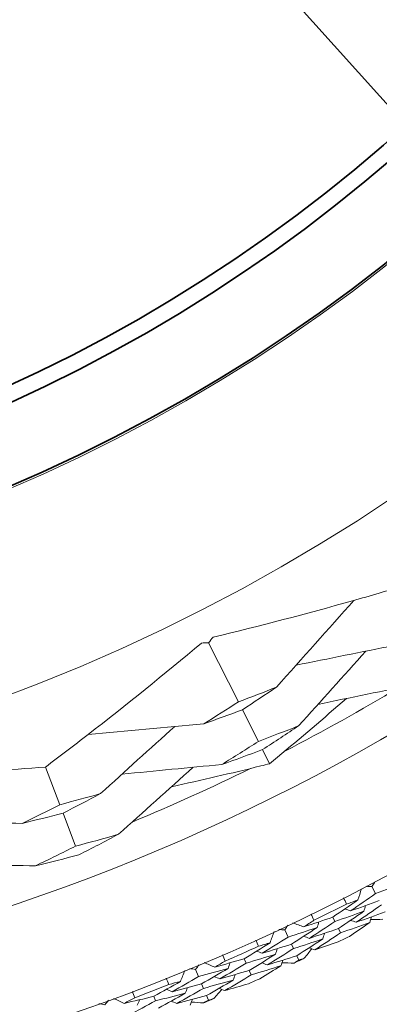
# Model space of a CAD drawing. Units: millimetres. Extents: x 16 to 578, y 16 to 404.
# Drawn here: x 325 to 329, y 311 to 324 of the extents above; entities that cross this region are included whole.
import ezdxf

# ---------------------------------------------------------------- set-up
doc = ezdxf.new("R2010")
doc.units = ezdxf.units.MM
doc.header["$LTSCALE"] = 2
for name, color, linetype, lineweight in [('Dimension (ISO)', 7, 'Continuous', 25), ('Visible (ISO)', 7, 'Continuous', 18), ('Visible Narrow (ISO)', 7, 'Continuous', 35)]:
    doc.layers.add(name, color=color, linetype=linetype, lineweight=lineweight)
doc.styles.add('Samuel Heath (ISO)', font='tahoma.ttf')
doc.dimstyles.new('Samuel Heath (ISO)', dxfattribs={"dimscale": 2, "dimtxt": 3, "dimasz": 2.5, "dimexe": 1, "dimexo": 1.5, "dimgap": 0.762, "dimtad": 0, "dimtih": 1, "dimtoh": 1, "dimrnd": 1e-08, "dimzin": 0, "dimdsep": 46, "dimtxsty": 'Samuel Heath (ISO)', "dimcen": 0.09, "dimdle": 10, "dimclrd": 256, "dimclre": 256, "dimclrt": 256, "dimazin": 0, "dimtfac": 1, "dimtmove": 0, "dimatfit": 3, "dimfxl": 1, "dimtolj": 1, "dimtzin": 0, "dimlwd": 15, "dimlwe": 15, "dimarcsym": 0})

# ---------------------------------------------------------------- blocks, each defined once
blk = doc.blocks.new('*D11')
at = {"layer": 'Defpoints', "color": 0, "transparency": 16777216}
for p in [(297.605, 358.415), (335.338, 316.473)]:
    blk.add_point(p, dxfattribs=at)
at = {"layer": 'Dimension (ISO)', "lineweight": 15, "transparency": 16777216}
for p, q in [((277.29, 380.996), (272.29, 380.996)), ((297.605, 358.415), (277.29, 380.996)), ((331.994, 320.19), (300.949, 354.698))]:
    blk.add_line(p, q, dxfattribs=at)
blk.add_arc((316.472, 337.444), 28.209, 127.9141, 133.0077, dxfattribs=at)
at = {"layer": 'Dimension (ISO)', "transparency": 16777216}
for points in [[(301.569, 355.255), (300.329, 354.14), (297.605, 358.415)], [(332.614, 320.747), (331.375, 319.632), (335.338, 316.473)]]:
    blk.add_solid(points, dxfattribs=at)
at = {"layer": 'Dimension (ISO)', "color": 176, "lineweight": 18, "true_color": 0x000080, "transparency": 16777216, "insert": (257.598, 384.227), "char_height": 6, "attachment_point": 2, "style": 'Samuel Heath (ISO)'}
blk.add_mtext('\\A1;∅56.42', dxfattribs=at)

msp = doc.modelspace()

# ---------------------------------------------------------------- linework, layer by layer
at = {"layer": 'Visible (ISO)'}
for p, q in [((327.3038, 315.9776), (327.6851, 315.2219)), ((327.7364, 315.1204), (327.9406, 314.7156)), ((327.9935, 314.6107), (328.0849, 314.4297)), ((325.2187, 314.3881), (325.4015, 313.9064)), ((325.4425, 313.7983), (325.6027, 313.3761)), ((329.3935, 312.8591), (329.4403, 312.7701)), ((328.8919, 312.4681), (328.9196, 312.4125)), ((328.2775, 312.3041), (328.3202, 312.2131)), ((328.9645, 312.3223), (328.992, 312.2669)), ((328.363, 312.122), (328.3894, 312.0659)), ((328.4322, 311.9746), (328.4585, 311.9187)), ((327.7589, 311.936), (327.784, 311.8792)), ((327.1377, 311.7998), (327.1763, 311.7069)), ((327.8248, 311.7871), (327.8498, 311.7305)), ((327.215, 311.614), (327.2388, 311.5568)), ((326.6031, 311.4553), (326.6257, 311.3975)), ((327.2775, 311.4636), (327.3013, 311.4066))]:
    msp.add_line(p, q, dxfattribs=at)
for radius in [27.7359, 26.1768, 23.6268, 21.1786]:
    msp.add_circle((316.4716, 337.4437), radius, dxfattribs=at)
for radius, start, end in [(25.7224, 297.32664, 301.02934), (25.7224, 292.52327, 296.22597), (27.8232, 295.96043, 296.92166), (28.2088, 296.27797, 296.60411), (27.8232, 293.389, 294.35023), (28.2088, 295.00766, 295.303), (27.8232, 290.81757, 291.7788), (28.2088, 293.70654, 294.03268), (28.2088, 292.43623, 292.73157)]:
    msp.add_arc((316.4716, 337.4437), radius, start, end, dxfattribs=at)
for points, knots in [([(327.3617, 316.0494), (327.9612, 316.1936), (328.5557, 316.3481), (329.3711, 316.5779), (329.5965, 316.6434), (329.8211, 316.7106)], [0, 0, 0, 0, 0.1899225, 0.1899225, 0.2628679, 0.2628679, 0.2628679, 0.2628679]), ([(325.2187, 314.3881), (325.4013, 314.5251), (325.5829, 314.6638), (326.2524, 315.1829), (326.7347, 315.5731), (327.2116, 315.9737)], [0.12924062, 0.12924062, 0.12924062, 0.12924062, 0.20033423, 0.20033423, 0.39236048, 0.39236048, 0.39236048, 0.39236048]), ([(329.0661, 315.2649), (328.7758, 315.0106), (328.4828, 314.7603), (328.153, 314.486), (328.1189, 314.4578), (328.0849, 314.4297)], [0.07984339, 0.07984339, 0.07984339, 0.07984339, 0.19798956, 0.19798956, 0.2115611, 0.2115611, 0.2115611, 0.2115611]), ([(322.6756, 314.2528), (323.292, 314.2692), (323.9056, 314.2967), (324.751, 314.3519), (324.9851, 314.3691), (325.2187, 314.3881)], [0, 0, 0, 0, 0.1899225, 0.1899225, 0.2628679, 0.2628679, 0.2628679, 0.2628679]), ([(328.0849, 314.4297), (328.0473, 314.4203), (328.0097, 314.411), (327.5932, 314.3085), (327.2125, 314.2202), (326.8301, 314.1366)], [0.1947929, 0.1947929, 0.1947929, 0.1947929, 0.20669411, 0.20669411, 0.32655982, 0.32655982, 0.32655982, 0.32655982])]:
    msp.add_open_spline(points, degree=3, knots=knots, dxfattribs=at)
for points in [[(328.1743, 315.4114), (328.5024, 315.7803), (328.8338, 316.152), (329.1616, 316.5189)], [(327.3038, 315.9776), (327.323, 316.0016), (327.3423, 316.0255), (327.3617, 316.0494)], [(327.2116, 315.9737), (327.2424, 315.9751), (327.2731, 315.9764), (327.3038, 315.9776)], [(329.6767, 315.9431), (329.2593, 315.8593), (328.8393, 315.7746), (328.4226, 315.6903)], [(328.4567, 314.9172), (328.7419, 315.2345), (329.029, 315.5536), (329.3141, 315.8702)], [(328.1743, 315.4114), (328.0119, 315.3465), (327.8488, 315.2833), (327.6851, 315.2219)], [(327.7364, 315.1204), (327.8834, 315.2159), (328.0294, 315.3129), (328.1743, 315.4114)], [(329.9598, 315.4492), (329.541, 315.3629), (329.1198, 315.276), (328.7017, 315.1897)], [(327.6851, 315.2219), (327.5385, 315.1267), (327.3908, 315.0331), (327.2421, 314.941)], [(327.2421, 314.941), (327.4074, 314.999), (327.5722, 315.0588), (327.7364, 315.1204)], [(327.2421, 314.941), (326.7502, 314.8962), (326.2544, 314.8505), (325.7647, 314.8047)], [(325.9219, 314.0483), (326.2371, 314.3342), (326.5548, 314.6218), (326.8702, 314.907)], [(328.4567, 314.9172), (328.2853, 314.848), (328.1133, 314.7809), (327.9406, 314.7156)], [(327.9935, 314.6107), (328.1491, 314.7112), (328.3036, 314.8134), (328.4567, 314.9172)], [(327.9406, 314.7156), (327.7855, 314.6155), (327.6293, 314.517), (327.4719, 314.4202)], [(327.4719, 314.4202), (327.6463, 314.4817), (327.8202, 314.5453), (327.9935, 314.6107)], [(326.1509, 313.5272), (326.4692, 313.8128), (326.7893, 314.1), (327.1071, 314.385)], [(327.4719, 314.4202), (327.0472, 314.3793), (326.6199, 314.338), (326.1959, 314.2967)], [(325.9219, 314.0483), (325.7488, 313.9991), (325.5754, 313.9518), (325.4015, 313.9064)], [(325.4425, 313.7983), (325.6032, 313.88), (325.7631, 313.9633), (325.9219, 314.0483)], [(325.4015, 313.9064), (325.2412, 313.8251), (325.08, 313.7454), (324.9179, 313.6674)], [(324.9179, 313.6674), (325.0932, 313.7092), (325.268, 313.7528), (325.4425, 313.7983)], [(324.9179, 313.6674), (324.4922, 313.6723), (324.0638, 313.6768), (323.6386, 313.681)], [(326.1509, 313.5272), (325.9686, 313.4748), (325.7858, 313.4244), (325.6027, 313.3761)], [(325.645, 313.2646), (325.8147, 313.3503), (325.9833, 313.4378), (326.1509, 313.5272)], [(325.6027, 313.3761), (325.4335, 313.2907), (325.2633, 313.2072), (325.0922, 313.1255)], [(325.0922, 313.1255), (325.2767, 313.1698), (325.461, 313.2161), (325.645, 313.2646)], [(325.0922, 313.1255), (324.6645, 313.1282), (324.2345, 313.1307), (323.8076, 313.1332)], [(329.3179, 312.8621), (329.3431, 312.8611), (329.3683, 312.8601), (329.3935, 312.8591)], [(329.3935, 312.8591), (329.407, 312.8804), (329.4204, 312.9017), (329.4339, 312.9231)], [(329.8055, 312.9083), (329.6841, 312.8614), (329.5623, 312.8153), (329.4403, 312.7701)], [(329.4403, 312.7701), (329.3338, 312.6952), (329.2268, 312.6211), (329.1193, 312.5476)], [(329.2141, 312.6875), (329.2288, 312.7353), (329.2435, 312.7831), (329.2582, 312.831)], [(328.8919, 312.4681), (328.9999, 312.5405), (329.1073, 312.6136), (329.2141, 312.6875)], [(329.0692, 312.6357), (329.0559, 312.6616), (329.0426, 312.6875), (329.0295, 312.7135)], [(329.2141, 312.6875), (329.1658, 312.6701), (329.1175, 312.6528), (329.0692, 312.6357)], [(329.1193, 312.5476), (329.2421, 312.5912), (329.3647, 312.6356), (329.4871, 312.681)], [(329.5159, 312.6261), (329.4086, 312.5507), (329.3007, 312.4761), (329.1923, 312.4021)], [(329.2893, 312.5431), (329.2968, 312.5677), (329.3044, 312.5922), (329.312, 312.6168)], [(328.6132, 312.5065), (328.626, 312.4804), (328.6387, 312.4541), (328.6513, 312.4279)], [(329.2893, 312.5431), (329.1663, 312.4987), (329.043, 312.4552), (328.9196, 312.4125)], [(328.9645, 312.3223), (329.0733, 312.3952), (329.1816, 312.4688), (329.2893, 312.5431)], [(329.1193, 312.5476), (329.0949, 312.5558), (329.0706, 312.5641), (329.0462, 312.5723)], [(329.1923, 312.4021), (329.3161, 312.4461), (329.4396, 312.491), (329.5629, 312.5368)], [(328.2775, 312.3041), (328.2919, 312.3248), (328.3063, 312.3455), (328.3207, 312.3662)], [(328.5226, 312.3436), (328.4756, 312.3608), (328.4286, 312.3779), (328.3816, 312.395)], [(328.5226, 312.3436), (328.6459, 312.3842), (328.7691, 312.4257), (328.8919, 312.4681)], [(328.6513, 312.4279), (328.6085, 312.3997), (328.5656, 312.3716), (328.5226, 312.3436)], [(328.9196, 312.4125), (328.8111, 312.3398), (328.702, 312.2678), (328.5923, 312.1965)], [(328.6913, 312.3348), (328.6995, 312.3592), (328.7076, 312.3836), (328.7157, 312.408)], [(329.3645, 312.3988), (329.2405, 312.3539), (329.1164, 312.3099), (328.992, 312.2669)], [(329.1042, 312.2215), (329.1913, 312.2802), (329.2781, 312.3392), (329.3645, 312.3988)], [(329.1923, 312.4021), (329.168, 312.4103), (329.1436, 312.4185), (329.1193, 312.4267)], [(329.3645, 312.3988), (329.3721, 312.4233), (329.3797, 312.4478), (329.3873, 312.4723)], [(329.5316, 312.4401), (329.4799, 312.4394), (329.4283, 312.4388), (329.3767, 312.4383)], [(328.0906, 312.1407), (328.1074, 312.1878), (328.1242, 312.235), (328.141, 312.2821)], [(328.2021, 312.3105), (328.2272, 312.3084), (328.2524, 312.3062), (328.2775, 312.3041)], [(328.6913, 312.3348), (328.5679, 312.2934), (328.4442, 312.2528), (328.3202, 312.2131)], [(328.363, 312.122), (328.473, 312.1922), (328.5825, 312.2631), (328.6913, 312.3348)], [(328.5923, 312.1965), (328.7166, 312.2376), (328.8406, 312.2795), (328.9645, 312.3223)], [(328.992, 312.2669), (328.8826, 312.1937), (328.7726, 312.1212), (328.6621, 312.0495)], [(328.7633, 312.1888), (328.7714, 312.2131), (328.7796, 312.2375), (328.7877, 312.2618)], [(327.7589, 311.936), (327.87, 312.0035), (327.9805, 312.0717), (328.0906, 312.1407)], [(327.9435, 312.0955), (327.9314, 312.122), (327.9193, 312.1485), (327.9073, 312.175)], [(328.0906, 312.1407), (328.0416, 312.1255), (327.9926, 312.1105), (327.9435, 312.0955)], [(328.3202, 312.2131), (328.2105, 312.1431), (328.1003, 312.0738), (327.9896, 312.0052)], [(327.9896, 312.0052), (328.1143, 312.0433), (328.2388, 312.0822), (328.363, 312.122)], [(328.7633, 312.1888), (328.6389, 312.1469), (328.5142, 312.106), (328.3894, 312.0659)], [(328.4322, 311.9746), (328.5432, 312.0452), (328.6535, 312.1166), (328.7633, 312.1888)], [(328.5923, 312.1965), (328.5682, 312.2053), (328.544, 312.2141), (328.5199, 312.2228)], [(328.6621, 312.0495), (328.7617, 312.0824), (328.8611, 312.1159), (328.9604, 312.15)], [(327.4822, 311.9869), (327.4938, 311.9602), (327.5053, 311.9334), (327.5167, 311.9066)], [(328.1592, 311.9931), (328.0343, 311.9543), (327.9093, 311.9163), (327.784, 311.8792)], [(327.8248, 311.7871), (327.9368, 311.855), (328.0483, 311.9237), (328.1592, 311.9931)], [(327.9896, 312.0052), (327.9656, 312.0146), (327.9417, 312.0239), (327.9177, 312.0332)], [(328.3894, 312.0659), (328.2788, 311.9954), (328.1677, 311.9256), (328.056, 311.8566)], [(328.056, 311.8566), (328.1816, 311.895), (328.307, 311.9343), (328.4322, 311.9746)], [(328.1592, 311.9931), (328.1679, 312.0173), (328.1765, 312.0415), (328.1852, 312.0657)], [(328.6231, 312.0635), (328.5916, 312.0227), (328.56, 311.9819), (328.5282, 311.9412)], [(328.6621, 312.0495), (328.6379, 312.0582), (328.6138, 312.0669), (328.5897, 312.0756)], [(327.1377, 311.7998), (327.1531, 311.8198), (327.1684, 311.8398), (327.1837, 311.8598)], [(327.3844, 311.8282), (327.3382, 311.8475), (327.292, 311.8667), (327.2458, 311.8859)], [(327.3844, 311.8282), (327.5094, 311.8633), (327.6343, 311.8992), (327.7589, 311.936)], [(327.5167, 311.9066), (327.4727, 311.8804), (327.4285, 311.8542), (327.3844, 311.8282)], [(327.784, 311.8792), (327.6723, 311.8115), (327.5601, 311.7444), (327.4474, 311.6782)], [(327.5525, 311.8118), (327.5617, 311.8358), (327.5709, 311.8599), (327.5801, 311.8839)], [(328.056, 311.8566), (328.0321, 311.8659), (328.0081, 311.8752), (327.9842, 311.8845)], [(328.2278, 311.8456), (328.2365, 311.8697), (328.2452, 311.8938), (328.2539, 311.9179)], [(328.3966, 311.8794), (328.345, 311.881), (328.2935, 311.8827), (328.2419, 311.8845)], [(328.4585, 311.9187), (328.4379, 311.9055), (328.4173, 311.8925), (328.3966, 311.8794)], [(328.5282, 311.9412), (328.505, 311.9337), (328.4818, 311.9261), (328.4585, 311.9187)], [(326.9436, 311.6449), (326.9626, 311.6912), (326.9815, 311.7376), (327.0004, 311.7839)], [(327.0627, 311.8095), (327.0877, 311.8063), (327.1127, 311.803), (327.1377, 311.7998)], [(327.5525, 311.8118), (327.4273, 311.776), (327.3019, 311.741), (327.1763, 311.7069)], [(327.215, 311.614), (327.328, 311.6792), (327.4405, 311.7451), (327.5525, 311.8118)], [(327.4474, 311.6782), (327.5734, 311.7136), (327.6992, 311.7499), (327.8248, 311.7871)], [(327.8498, 311.7305), (327.7373, 311.6623), (327.6241, 311.5948), (327.5105, 311.5281)], [(327.6179, 311.6628), (327.6271, 311.6867), (327.6363, 311.7107), (327.6455, 311.7346)], [(328.2278, 311.8456), (328.102, 311.8063), (327.976, 311.7679), (327.8498, 311.7305)], [(327.9599, 311.6802), (328.0496, 311.7348), (328.1389, 311.79), (328.2278, 311.8456)], [(326.6031, 311.4553), (326.7171, 311.5177), (326.8306, 311.5809), (326.9436, 311.6449)], [(326.7947, 311.6064), (326.7838, 311.6333), (326.7729, 311.6604), (326.7622, 311.6874)], [(326.9436, 311.6449), (326.894, 311.6319), (326.8444, 311.6191), (326.7947, 311.6064)], [(327.1763, 311.7069), (327.0636, 311.6419), (326.9504, 311.5776), (326.8367, 311.5141)], [(326.8367, 311.5141), (326.963, 311.5465), (327.0891, 311.5798), (327.215, 311.614)], [(327.6179, 311.6628), (327.4917, 311.6265), (327.3653, 311.5912), (327.2388, 311.5568)], [(327.2775, 311.4636), (327.3915, 311.5292), (327.5049, 311.5956), (327.6179, 311.6628)], [(327.4474, 311.6782), (327.4237, 311.688), (327.4, 311.6979), (327.3762, 311.7077)], [(327.5105, 311.5281), (327.6115, 311.5566), (327.7123, 311.5856), (327.8131, 311.6152)], [(326.329, 311.5185), (326.3394, 311.4913), (326.3497, 311.4641), (326.3598, 311.4368)], [(327.0056, 311.4944), (326.8791, 311.4612), (326.7525, 311.4289), (326.6257, 311.3975)], [(326.6623, 311.3035), (326.7772, 311.3664), (326.8917, 311.43), (327.0056, 311.4944)], [(326.8367, 311.5141), (326.8132, 311.5245), (326.7897, 311.5349), (326.7662, 311.5453)], [(327.2388, 311.5568), (327.1252, 311.4913), (327.011, 311.4266), (326.8964, 311.3627)], [(327.0056, 311.4944), (327.0153, 311.5182), (327.0251, 311.5419), (327.0348, 311.5657)], [(327.4722, 311.5439), (327.4389, 311.5045), (327.4054, 311.4652), (327.3719, 311.426)], [(327.5105, 311.5281), (327.4868, 311.5379), (327.4631, 311.5477), (327.4394, 311.5575)], [(325.902, 311.3602), (325.9268, 311.3558), (325.9516, 311.3514), (325.9765, 311.3471)], [(325.9765, 311.3471), (325.9927, 311.3664), (326.0089, 311.3857), (326.0251, 311.405)], [(326.2241, 311.3644), (326.1788, 311.3857), (326.1336, 311.407), (326.0883, 311.4283)], [(326.2241, 311.3644), (326.3506, 311.3938), (326.477, 311.4241), (326.6031, 311.4553)], [(326.3598, 311.4368), (326.3147, 311.4126), (326.2694, 311.3884), (326.2241, 311.3644)], [(326.6257, 311.3975), (326.5111, 311.3348), (326.396, 311.2728), (326.2804, 311.2117)], [(326.3914, 311.3405), (326.4017, 311.3641), (326.412, 311.3876), (326.4222, 311.4112)], [(326.8964, 311.3627), (326.8729, 311.373), (326.8494, 311.3834), (326.8259, 311.3937)], [(326.8964, 311.3627), (327.0236, 311.3954), (327.1506, 311.429), (327.2775, 311.4636)], [(327.0675, 311.3439), (327.0773, 311.3676), (327.0871, 311.3913), (327.0968, 311.415)], [(327.2377, 311.3701), (327.1862, 311.374), (327.1348, 311.378), (327.0833, 311.3822)], [(327.3013, 311.4066), (327.2801, 311.3944), (327.2589, 311.3822), (327.2377, 311.3701)], [(327.3719, 311.426), (327.3484, 311.4195), (327.3248, 311.413), (327.3013, 311.4066)]]:
    msp.add_open_spline(points, degree=3, dxfattribs=at)
at = {"layer": 'Visible Narrow (ISO)'}
for radius in [21.1518, 20.173, 19.9708]:
    msp.add_circle((316.4716, 337.4437), radius, dxfattribs=at)

# ---------------------------------------------------------------- dimensions: what is measured, and where the dimension line sits
at = {"layer": 'Dimension (ISO)', "lineweight": 18}
dim = msp.add_diameter_dim_2p(p1=(335.3384, 316.4727), p2=(297.6049, 358.4147), dimstyle='Samuel Heath (ISO)', override={"dimgap": 0.762, "dimdec": 2, "dimlfac": 1, "dimtol": 0, "dimlim": 0, "dimtp": 0, "dimtm": 0, "dimtdec": 2, "dimatfit": 2}, dxfattribs=at)
dim.commit()
dim.dimension.update_dxf_attribs({"geometry": '*D11', "text_midpoint": (257.5977, 380.9957), "dimtype": 163})

doc.saveas('drawing.dxf')
